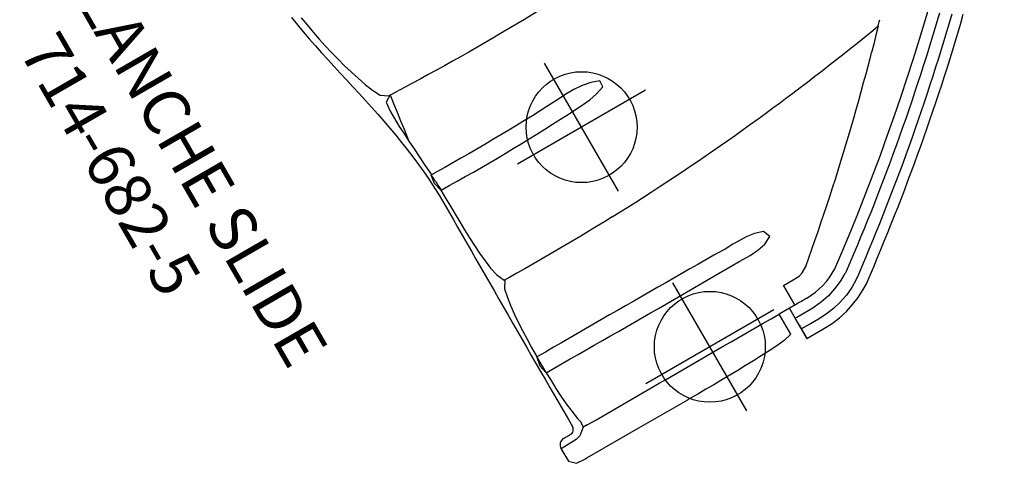
# Model space of a CAD drawing. Extents: x -128 to 388, y -146 to 260.
# Drawn here: x -77 to 30, y -128 to -80 of the extents above; entities that cross this region are included whole.
import ezdxf
from ezdxf.enums import TextEntityAlignment as Align

# ---------------------------------------------------------------- set-up
doc = ezdxf.new("R2010")
doc.units = 0
doc.header["$MEASUREMENT"] = 0
doc.linetypes.add('CENTER', pattern=[0.6, 0.375, -0.075, 0.075, -0.075])
doc.layers.get('0').update_dxf_attribs({"color": 5, "linetype": 'CONTINUOUS'})
doc.layers.add('Ft', color=1, linetype='CONTINUOUS', plot=False)
for name, color, linetype in [('PARTNO', 7, 'CONTINUOUS'), ('PHASE-1', 6, 'CONTINUOUS'), ('TXT', 7, 'CENTER')]:
    doc.layers.add(name, color=color, linetype=linetype)
doc.styles.add('ROMANS', font='ROMANS.SHX', dxfattribs={"height": 5})
doc.styles.add('SIMPLEX', font='simplex.shx')

# ---------------------------------------------------------------- blocks, each defined once
blk = doc.blocks.new('PARTNO')
at = {"layer": 'TXT', "style": 'ROMANS'}
blk.add_attdef('PARTNO', text='', height=5, dxfattribs=at).set_placement((0, 0), align=Align.CENTER)
blk = doc.blocks.new('23682500')
for p, q in [((61.89, 98.14), (61.89, 99.89)), ((61.89, 99.89), (61.89, 99.21)), ((61.89, 99.84), (61.89, 98.67)), ((61.89, 99.21), (61.89, 98.19)), ((61.89, 98.67), (61.89, 98.57)), ((61.89, 98.25), (61.89, 97.32)), ((61.89, 98.19), (61.89, 98.14)), ((63.16, 98.59), (63.16, 96.07)), ((90.88, 96.85), (90.88, 98.46)), ((61.22, 97.38), (61.22, 97.33)), ((53.6, 96.64), (53.6, 96.64)), ((61.22, 96.07), (61.22, 93.62)), ((61.22, 93.62), (61.22, 96.07)), ((61.22, 96.07), (61.22, 93.62)), ((61.5, 96.07), (61.89, 96.07)), ((61.89, 96.45), (61.89, 96.07)), ((61.89, 96.07), (63.16, 96.07)), ((87.16, 96.07), (87.65, 96.07)), ((90.09, 96.07), (89.16, 96.07)), ((88.17, 88.96), (88.18, 88.94)), ((88.18, 86.99), (88.18, 88.94)), ((88.18, 86.99), (88.18, 86.99)), ((38, 74.09), (37.84, 73.92)), ((38.29, 74.39), (38.22, 74.32)), ((38.34, 74.44), (38.3, 74.42)), ((88.16, 66.17), (88.13, 66.17)), ((88.24, 64.24), (88.22, 64.21)), ((86.44, 54.56), (86.73, 54.55)), ((87.56, 54.51), (87.49, 54.52)), ((87.76, 54.5), (87.56, 54.51))]:
    blk.add_line(p, q)
for points in [[(59.71, 99.84), (58.71, 99.8), (57.72, 99.67), (56.74, 99.45), (55.79, 99.15), (54.86, 98.78), (53.98, 98.32), (53.36, 97.94)], [(61.89, 99.84), (60.89, 99.84), (59.89, 99.84), (59.7, 99.84)], [(63.16, 98.59), (64.12, 98.81), (65.11, 98.9), (66.11, 98.96), (67.11, 99.01), (68.11, 99.05), (69.11, 99.08), (70.11, 99.1), (71.11, 99.12), (72.11, 99.13), (73.11, 99.15), (74.11, 99.15), (75.11, 99.16), (76.11, 99.16), (76.38, 99.16)], [(90.87, 98.46), (90.22, 99.09), (89.22, 99.13), (88.96, 99.13)], [(54.09, 97.01), (54.95, 97.51), (55.86, 97.93), (56.81, 98.25), (57.78, 98.48), (58.77, 98.62), (59.75, 98.66)], [(59.75, 98.66), (60.75, 98.67), (61.75, 98.66), (61.89, 98.67)], [(61.89, 98.67), (61.89, 98.25)], [(53.36, 97.94), (52.56, 97.34), (51.76, 96.74), (50.96, 96.13), (50.17, 95.52), (49.38, 94.91), (48.59, 94.3), (47.8, 93.68), (47.02, 93.06), (46.24, 92.44), (45.46, 91.81), (44.68, 91.18), (43.91, 90.54), (43.14, 89.91), (42.37, 89.27), (41.6, 88.63), (40.84, 87.98), (40.08, 87.33), (39.32, 86.68), (38.56, 86.02), (37.81, 85.37), (37.06, 84.71), (36.31, 84.04), (35.56, 83.38), (34.82, 82.71), (34.08, 82.04), (33.34, 81.36), (32.61, 80.69), (31.87, 80), (31.15, 79.32), (30.43, 78.63), (29.71, 77.93)], [(53.6, 96.64), (54.09, 97.01)], [(54.83, 95.82), (55.7, 96.31), (56.62, 96.7), (57.57, 97.01), (58.55, 97.22), (59.54, 97.32), (59.71, 97.33)], [(59.71, 97.33), (60.71, 97.33), (61.71, 97.32), (61.89, 97.32)], [(61.89, 97.32), (61.89, 96.46)], [(88.98, 96.84), (90.88, 96.91)], [(30.77, 77.31), (31.5, 78), (32.23, 78.68), (32.96, 79.36), (33.7, 80.04), (34.43, 80.72), (35.17, 81.4), (35.91, 82.07), (36.65, 82.74), (37.39, 83.41), (38.14, 84.07), (38.89, 84.73), (39.64, 85.39), (40.4, 86.05), (41.16, 86.7), (41.92, 87.34), (42.69, 87.99), (43.45, 88.63), (44.22, 89.27), (45, 89.9), (45.77, 90.53), (46.55, 91.16), (47.33, 91.78), (48.12, 92.4), (48.9, 93.02), (49.69, 93.64), (50.48, 94.25), (51.27, 94.86), (52.06, 95.47), (52.86, 96.08), (53.6, 96.64)], [(48.24, 90.82), (49.03, 91.44), (49.81, 92.05), (50.61, 92.66), (51.4, 93.27), (52.19, 93.88), (52.99, 94.48), (53.79, 95.08), (54.6, 95.68), (54.82, 95.84)], [(87.16, 96.07), (86.16, 96.07), (85.16, 96.07), (84.16, 96.07), (83.16, 96.07), (82.16, 96.07), (81.16, 96.06), (80.16, 96.06), (79.16, 96.06), (78.16, 96.06), (77.16, 96.06), (76.16, 96.06), (75.16, 96.06), (74.16, 96.06), (73.16, 96.06), (72.16, 96.06), (71.16, 96.06), (70.16, 96.06), (69.16, 96.06), (68.16, 96.06), (67.16, 96.06), (66.16, 96.06), (65.16, 96.07), (64.16, 96.07), (63.16, 96.07)], [(87.59, 95.56), (87.65, 96.07)], [(87.65, 96.07), (88.43, 96.68), (88.98, 96.84)], [(87.58, 95.42), (87.59, 95.56)], [(88.17, 88.96), (88.14, 89.96), (88.11, 90.96), (88.05, 91.95), (87.97, 92.95), (87.86, 93.95), (87.7, 94.93), (87.58, 95.42)], [(92.8, 41.92), (92.65, 42.91), (92.48, 43.89), (92.3, 44.88), (92.11, 45.86), (91.9, 46.84), (91.69, 47.81), (91.47, 48.79), (91.25, 49.76), (91.03, 50.74), (90.8, 51.71), (90.59, 52.69), (90.37, 53.67), (90.16, 54.65), (89.96, 55.62), (89.77, 56.61), (89.59, 57.59), (89.41, 58.57), (89.26, 59.56), (89.11, 60.55), (88.98, 61.54), (88.87, 62.54), (88.77, 63.53), (88.69, 64.53), (88.64, 65.53), (88.6, 66.53), (88.59, 67.53), (88.58, 68.53), (88.58, 69.53), (88.59, 70.53), (88.6, 71.53), (88.6, 72.53), (88.6, 73.53), (88.61, 74.53), (88.61, 75.53), (88.61, 76.53), (88.62, 77.53), (88.62, 78.53), (88.62, 79.53), (88.62, 80.53), (88.62, 81.53), (88.62, 82.53), (88.62, 83.53), (88.62, 84.53), (88.62, 85.53), (88.62, 86.53), (88.62, 87.53), (88.62, 88.53), (88.61, 89.53), (88.61, 90.53), (88.61, 91.53), (88.61, 92.53), (88.61, 93.53), (88.61, 94.53), (88.61, 95.42)], [(58.12, 93.04), (57.36, 92.4), (56.6, 91.75), (55.84, 91.1), (55.08, 90.44), (54.33, 89.78), (53.58, 89.12), (52.83, 88.46), (52.09, 87.79), (51.34, 87.12), (50.61, 86.45), (49.87, 85.77), (49.13, 85.09), (48.4, 84.41), (47.78, 83.82)], [(58.8, 93.45), (58.12, 93.04)], [(59.27, 93.59), (58.8, 93.45)], [(61.22, 93.62), (60.22, 93.62), (59.27, 93.59)], [(31.88, 76.53), (32.6, 77.22), (33.33, 77.9), (34.06, 78.59), (34.79, 79.27), (35.53, 79.94), (36.27, 80.62), (37.01, 81.29), (37.75, 81.96), (38.5, 82.62), (39.25, 83.28), (40, 83.94), (40.76, 84.6), (41.52, 85.25), (42.28, 85.9), (43.04, 86.55), (43.8, 87.19), (44.57, 87.83), (45.34, 88.47), (46.12, 89.1), (46.89, 89.73), (47.67, 90.36), (48.24, 90.82)], [(48.59, 89.48), (48.55, 89.45)], [(62.73, 88.99), (61.73, 88.93), (60.75, 88.74), (59.87, 88.29), (60.17, 87.49), (61.11, 87.18), (62.1, 87.05), (62.73, 87.03)], [(66.1, 88.99), (65.1, 88.98), (64.1, 88.98), (63.1, 88.99), (62.73, 88.99)], [(88.17, 88.96), (87.17, 88.96), (86.17, 88.97), (85.17, 88.97), (84.17, 88.98), (83.17, 88.98), (82.17, 88.98), (81.17, 88.99), (80.17, 88.99), (79.17, 89), (78.17, 89), (77.17, 89), (76.17, 89), (75.17, 89), (74.17, 89), (73.17, 89), (72.17, 89), (71.17, 89), (70.17, 89), (69.17, 89), (68.17, 89), (67.17, 88.99), (66.17, 88.99), (66.1, 88.99)], [(88.18, 86.99), (88.39, 87.96), (88.18, 88.93), (88.18, 88.94)], [(62.73, 87.03), (63.73, 87.03), (64.73, 87.04), (65.73, 87.03), (66.1, 87.03)], [(66.1, 87.03), (67.1, 87.02), (68.1, 87.01), (69.1, 87.01), (70.1, 87), (71.1, 87), (72.1, 86.99), (73.1, 86.99), (74.1, 86.98), (75.1, 86.98), (76.1, 86.98), (77.1, 86.98), (78.1, 86.98), (79.1, 86.98), (80.1, 86.98), (81.1, 86.98), (82.1, 86.98), (83.1, 86.98), (84.1, 86.98), (85.1, 86.98), (86.1, 86.98), (87.1, 86.99), (88.1, 86.99), (88.18, 86.99)], [(87.02, 78.02), (87.52, 78.84), (87.74, 79.82), (87.88, 80.81), (87.97, 81.8), (88.05, 82.8), (88.11, 83.8), (88.14, 84.8), (88.17, 85.8), (88.18, 86.8), (88.18, 86.99)], [(47.78, 83.82), (47.05, 83.14), (46.33, 82.45), (45.6, 81.75), (44.89, 81.06), (44.17, 80.36), (43.46, 79.66), (42.75, 78.95), (42.04, 78.24), (41.34, 77.53), (40.64, 76.82), (40.37, 76.55)], [(73.55, 77.93), (72.55, 77.89), (71.55, 77.86), (70.55, 77.81), (69.55, 77.77), (68.55, 77.72), (67.55, 77.66), (66.55, 77.61), (65.56, 77.54), (64.56, 77.48), (63.56, 77.41), (62.56, 77.34), (61.57, 77.27), (60.57, 77.19), (59.57, 77.1), (58.58, 77.02), (57.58, 76.93), (56.58, 76.83), (55.59, 76.73), (54.59, 76.63), (53.6, 76.53), (52.61, 76.42), (51.61, 76.3), (50.94, 76.22)], [(73.55, 77.93), (74.55, 77.96), (75.55, 77.98), (76.54, 78.01), (77.54, 78.03), (78.54, 78.04), (79.54, 78.06), (80.54, 78.06), (81.54, 78.07), (82.54, 78.07), (83.54, 78.06), (84.54, 78.06), (85.54, 78.04), (86.54, 78.03), (87.02, 78.02)], [(88.16, 66.17), (88.14, 67.17), (88.13, 68.17), (88.12, 69.17), (88.1, 70.17), (88.08, 71.17), (88.05, 72.16), (88, 73.16), (87.93, 74.16), (87.84, 75.16), (87.71, 76.15), (87.51, 77.13), (87.08, 78.01), (87.02, 78.02)], [(50.94, 76.22), (49.95, 76.1), (48.95, 75.98), (47.96, 75.86), (46.97, 75.72), (45.98, 75.59), (44.99, 75.45), (44, 75.31), (43.01, 75.17), (42.02, 75.02), (41.03, 74.87), (40.04, 74.72), (39.06, 74.55), (38.3, 74.42)], [(38.34, 74.44), (39.03, 75.16), (39.72, 75.88), (40.37, 76.55)], [(38.22, 74.32), (38, 74.09)], [(38.3, 74.42), (38.29, 74.39)], [(88.13, 66.17), (87.13, 66.19), (86.13, 66.2), (85.13, 66.21), (84.13, 66.22), (83.13, 66.22), (82.13, 66.22), (81.13, 66.21), (80.13, 66.2), (79.13, 66.18), (78.13, 66.16), (77.13, 66.13), (76.13, 66.1), (75.13, 66.07), (74.13, 66.03), (73.13, 65.99), (72.13, 65.95), (71.32, 65.91)], [(88.16, 66.17), (88.38, 65.2), (88.24, 64.24)], [(71.32, 65.91), (70.32, 65.85), (69.33, 65.74), (68.35, 65.55), (67.4, 65.24), (67.34, 64.52), (68.28, 64.18), (69.26, 64.01), (70.26, 63.94), (71.26, 63.94), (71.56, 63.95)], [(71.56, 63.95), (72.56, 64), (73.56, 64.05), (74.56, 64.09), (75.56, 64.13), (76.56, 64.16), (77.56, 64.19), (78.56, 64.21), (79.56, 64.23), (80.56, 64.24), (81.56, 64.26), (82.56, 64.26), (83.56, 64.26), (84.56, 64.26), (85.56, 64.25), (86.56, 64.24), (87.56, 64.22), (88.22, 64.21)], [(88.5, 59.84), (88.43, 60.83), (88.36, 61.83), (88.3, 62.83), (88.24, 63.83), (88.22, 64.21)], [(87.76, 54.5), (88.5, 54.96), (88.63, 55.95), (88.64, 56.95), (88.61, 57.95), (88.55, 58.95), (88.5, 59.84)], [(87.76, 54.5), (87.9, 55.49), (88.04, 56.49), (88.17, 57.48), (88.31, 58.47), (88.44, 59.46), (88.5, 59.84)], [(68.09, 54.61), (69.09, 54.64), (70.09, 54.67), (71.09, 54.69), (72.09, 54.71), (73.09, 54.72), (74.09, 54.73), (75.09, 54.74), (76.09, 54.74), (77.09, 54.74), (78.09, 54.74), (79.09, 54.73), (80.09, 54.72), (81.09, 54.7), (82.09, 54.69), (83.09, 54.66), (84.09, 54.64), (85.09, 54.6), (86.09, 54.57), (86.44, 54.56)], [(87.49, 54.52), (86.73, 54.55)], [(91.91, 42.46), (91.76, 43.45), (91.58, 44.44), (91.39, 45.42), (91.18, 46.39), (90.95, 47.37), (90.7, 48.34), (90.44, 49.3), (90.15, 50.26), (89.85, 51.21), (89.52, 52.16), (89.16, 53.09), (88.71, 53.98), (87.93, 54.49), (87.76, 54.5)]]:
    blk.add_lwpolyline(points)
at = {"flags": 128}
for points in [[(88.96, 99.13), (82.47, 99.15), (76.38, 99.16)], [(59.71, 96.07), (59.89, 96.07), (60.06, 96.07), (60.24, 96.07), (60.41, 96.07), (60.59, 96.07), (60.76, 96.07), (60.93, 96.07), (61.13, 96.07), (61.32, 96.07), (61.51, 96.07), (61.7, 96.07), (61.89, 96.07)], [(88.24, 64.24), (88.23, 64.39), (88.22, 64.55), (88.21, 64.71), (88.2, 64.87), (88.19, 65.04), (88.18, 65.2), (88.17, 65.37), (88.16, 65.54), (88.15, 65.7), (88.14, 65.86), (88.14, 66.02), (88.13, 66.17)]]:
    blk.add_lwpolyline(points, dxfattribs=at)
for centre, radius, start, end in [((59.71, 88.27), 7.79, 89.9982, 122.5773), ((89.25, 95.42), 0.644, 90.0002, 180.0544), ((90.09, 96.85), 0.787, 270, 0), ((202.69, -102.61), 246.27, 126.6997, 143.1446)]:
    blk.add_arc(centre, radius, start, end)
at = {"layer": 'Ft'}
for p, q in [((71.44, 103.38), (71.44, 87.38)), ((63.44, 95.38), (79.44, 95.38)), ((71.57, 75.87), (71.57, 59.87)), ((63.57, 67.87), (79.57, 67.87))]:
    blk.add_line(p, q, dxfattribs=at)
for centre in [(71.44, 95.38), (71.57, 67.87)]:
    blk.add_circle(centre, 6, dxfattribs=at)
at = {"layer": 'PARTNO'}
ref = blk.add_blockref('PARTNO', (120.19, 45.88), dxfattribs=dict(at, rotation=90))
ref.add_attrib('PARTNO', '714-682-5', dxfattribs={"height": 5, "rotation": 90, "style": 'SIMPLEX'}).set_placement((120.19, 45.88), align=Align.CENTER)
at = {"layer": 'TXT', "style": 'SIMPLEX'}
blk.add_text('AVALANCHE SLIDE', height=5, rotation=90, dxfattribs=at).set_placement((110.29, 45.76), align=Align.MIDDLE)

msp = doc.modelspace()

# ---------------------------------------------------------------- block references
at = {"layer": 'PHASE-1', "rotation": 210}
msp.add_blockref('23682500', (12, 3.22, 60), dxfattribs=at)

doc.saveas('drawing.dxf')
